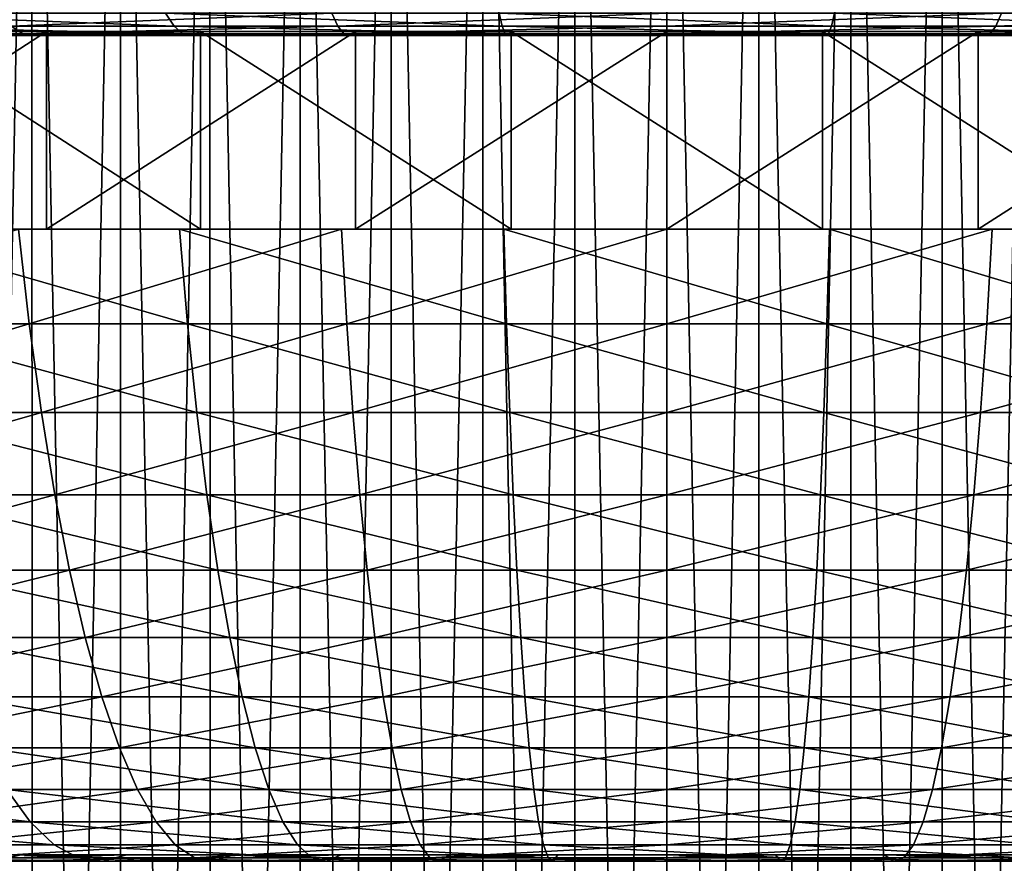
# Model space of a CAD drawing. Extents: x -28.4 to 28.4, y -60 to 0.
# Drawn here: x -3.9 to 2.1, y -10.1 to -4.9 of the extents above; entities that cross this region are included whole.
import ezdxf

# ---------------------------------------------------------------- set-up
doc = ezdxf.new("R2010")
doc.units = 0
doc.layers.add('L1', color=7, linetype='CONTINUOUS')
doc.layers.add('L4', color=7, linetype='CONTINUOUS')

msp = doc.modelspace()

# ---------------------------------------------------------------- linework, layer by layer
at = {"layer": 'L1', "color": 7}
for points in [[(-4.910204, 0, 12.03702), (-4.387798, -28, 12.23713), (-3.857267, 0, 12.41457)], [(-3.319593, 0, -12.56902), (-3.857267, -28, -12.41457), (-4.387798, 0, -12.23713)], [(-3.857267, -28, -12.41457), (-4.383735, -28, -12.22579), (-4.387798, 0, -12.23713)], [(-4.387798, -28, 12.23713), (-3.853695, -28, 12.40307), (-3.857267, 0, 12.41457)], [(-3.319593, 0, -12.56902), (-3.316519, -28, -12.55738), (-3.857267, -28, -12.41457)], [(-3.857267, 0, 12.41457), (-3.853695, -28, 12.40307), (-3.319593, -28, 12.56902)], [(-3.857267, 0, 12.41457), (-3.319593, -28, 12.56902), (-2.775772, 0, 12.7002)], [(-2.226811, 0, -12.80786), (-2.775772, -28, -12.7002), (-3.319593, 0, -12.56902)], [(-2.775772, -28, -12.7002), (-3.316519, -28, -12.55738), (-3.319593, 0, -12.56902)], [(-3.319593, -28, 12.56902), (-2.773202, -28, 12.68844), (-2.775772, 0, 12.7002)], [(-2.226811, 0, -12.80786), (-2.224749, -28, -12.796), (-2.775772, -28, -12.7002)], [(-2.775772, 0, 12.7002), (-2.773202, -28, 12.68844), (-2.226811, -28, 12.80786)], [(-2.775772, 0, 12.7002), (-2.226811, -28, 12.80786), (-1.673726, 0, 12.8918)], [(-1.117542, 0, -12.95188), (-1.673726, -28, -12.8918), (-2.226811, 0, -12.80786)], [(-1.673726, -28, -12.8918), (-2.224749, -28, -12.796), (-2.226811, 0, -12.80786)], [(-2.226811, -28, 12.80786), (-1.672177, -28, 12.87987), (-1.673726, 0, 12.8918)], [(-1.117542, 0, -12.95188), (-1.116508, -28, -12.93988), (-1.673726, -28, -12.8918)], [(-1.673726, 0, 12.8918), (-1.672177, -28, 12.87987), (-1.117542, -28, 12.95188)], [(-1.673726, 0, 12.8918), (-1.117542, -28, 12.95188), (-0.559289, 0, 12.98796)], [(-1.117542, 0, -12.95188), (0, 0, -13), (-0.559289, -28, -12.98796)], [(-0.559289, -28, -12.98796), (-1.116508, -28, -12.93988), (-1.117542, 0, -12.95188)], [(-1.117542, -28, 12.95188), (-0.558771, -28, 12.97594), (-0.559289, 0, 12.98796)], [(-0.559289, 0, 12.98796), (-0.558771, -28, 12.97594), (0, -28, 13)], [(-0.559289, 0, 12.98796), (0, -28, 13), (0.559289, 0, 12.98796)], [(0, 0, -13), (0, -28, -13), (-0.559289, -28, -12.98796)], [(0, -28, 13), (0.558771, -28, 12.97594), (0.559289, 0, 12.98796)], [(1.117542, 0, -12.95188), (0.559289, -28, -12.98796), (0, 0, -13)], [(0, 0, -13), (0.559289, -28, -12.98796), (0, -28, -13)], [(0.559289, 0, 12.98796), (0.558771, -28, 12.97594), (1.117542, -28, 12.95188)], [(0.559289, 0, 12.98796), (1.117542, -28, 12.95188), (1.673726, 0, 12.8918)], [(1.117542, 0, -12.95188), (1.116508, -28, -12.93988), (0.559289, -28, -12.98796)], [(1.673726, -28, -12.8918), (1.116508, -28, -12.93988), (1.117542, 0, -12.95188)], [(1.117542, -28, 12.95188), (1.672177, -28, 12.87987), (1.673726, 0, 12.8918)], [(2.226811, 0, -12.80786), (1.673726, -28, -12.8918), (1.117542, 0, -12.95188)], [(1.673726, 0, 12.8918), (1.672177, -28, 12.87987), (2.226811, -28, 12.80786)], [(1.673726, 0, 12.8918), (2.226811, -28, 12.80786), (2.775772, 0, 12.7002)], [(2.226811, 0, -12.80786), (2.224749, -28, -12.796), (1.673726, -28, -12.8918)]]:
    msp.add_3dface(points, dxfattribs=at)
at = {"layer": 'L4', "color": 7}
for points in [[(-2.993817, -4.96801, 23.05975), (-3.046744, -4.88762, 23.46741), (-5.052837, -4.88762, 23.11863)], [(-2.993817, -4.96801, 23.05975), (-5.052837, -4.88762, 23.11863), (-4.965061, -4.96801, 22.71702)], [(-3.983127, -4.96801, -22.9096), (-4.053543, -4.88762, -23.31461), (-2.034302, -4.88762, -23.57676)], [(-3.983127, -4.96801, -22.9096), (-2.034302, -4.88762, -23.57676), (-1.998963, -4.96801, -23.1672)], [(-1.000408, -4.96801, 23.23175), (-1.018094, -4.88762, 23.64245), (-3.046744, -4.88762, 23.46741)], [(-1.000408, -4.96801, 23.23175), (-3.046744, -4.88762, 23.46741), (-2.993817, -4.96801, 23.05975)], [(-1.998963, -4.96801, -23.1672), (-2.034302, -4.88762, -23.57676), (0, -4.88762, -23.66436)], [(-1.998963, -4.96801, -23.1672), (0, -4.88762, -23.66436), (0, -4.96801, -23.25328)], [(1.000408, -4.96801, 23.23175), (1.018094, -4.88762, 23.64245), (-1.018094, -4.88762, 23.64245)], [(1.000408, -4.96801, 23.23175), (-1.018094, -4.88762, 23.64245), (-1.000408, -4.96801, 23.23175)], [(0, -4.96801, -23.25328), (2.034302, -4.88762, -23.57676), (1.998963, -4.96801, -23.1672)], [(0, -4.96801, -23.25328), (0, -4.88762, -23.66436), (2.034302, -4.88762, -23.57676)], [(2.993817, -4.96801, 23.05975), (1.018094, -4.88762, 23.64245), (1.000408, -4.96801, 23.23175)], [(2.993817, -4.96801, 23.05975), (3.046744, -4.88762, 23.46741), (1.018094, -4.88762, 23.64245)], [(1.998963, -4.96801, -23.1672), (2.034302, -4.88762, -23.57676), (4.053543, -4.88762, -23.31461)], [(1.998963, -4.96801, -23.1672), (4.053543, -4.88762, -23.31461), (3.983127, -4.96801, -22.9096)], [(-5.831478, -5.01371, -22.07981), (-3.983127, -4.96801, -22.9096), (-3.911805, -5.01371, -22.49938)], [(-5.724552, -5.024398, -21.67495), (-5.831478, -5.01371, -22.07981), (-3.911805, -5.01371, -22.49938)], [(-5.617773, -5, -21.27065), (-5.724552, -5.024398, -21.67495), (-3.840078, -5.024398, -22.08683)], [(-5.724552, -5.024398, -21.67495), (-3.911805, -5.01371, -22.49938), (-3.840078, -5.024398, -22.08683)], [(-5.617773, -5, -21.27065), (-3.840078, -5.024398, -22.08683), (-3.768449, -5, -21.67484)], [(-5.617773, -6.2, -21.27065), (-5.617773, -5, -21.27065), (-3.768449, -5, -21.67484)], [(-5.617773, -6.2, -21.27065), (-3.768449, -5, -21.67484), (-3.768449, -6.2, -21.67484)], [(-2.94021, -5.01371, 22.64684), (-2.993817, -4.96801, 23.05975), (-4.965061, -4.96801, 22.71702)], [(-2.94021, -5.01371, 22.64684), (-4.965061, -4.96801, 22.71702), (-4.876156, -5.01371, 22.31025)], [(-2.886298, -5.024398, 22.23158), (-2.94021, -5.01371, 22.64684), (-4.876156, -5.01371, 22.31025)], [(-2.886298, -5.024398, 22.23158), (-4.876156, -5.01371, 22.31025), (-4.786747, -5.024398, 21.90117)], [(-2.83246, -5, 21.8169), (-2.886298, -5.024398, 22.23158), (-4.786747, -5.024398, 21.90117)], [(-2.83246, -5, 21.8169), (-4.786747, -5.024398, 21.90117), (-4.69746, -5, 21.49265)], [(-2.83246, -6.2, 21.8169), (-2.83246, -5, 21.8169), (-4.69746, -5, 21.49265)], [(-2.83246, -6.2, 21.8169), (-4.69746, -5, 21.49265), (-4.69746, -6.2, 21.49265)], [(-3.911805, -5.01371, -22.49938), (-3.983127, -4.96801, -22.9096), (-1.998963, -4.96801, -23.1672)], [(-3.911805, -5.01371, -22.49938), (-1.998963, -4.96801, -23.1672), (-1.96317, -5.01371, -22.75236)], [(-3.840078, -5.024398, -22.08683), (-3.911805, -5.01371, -22.49938), (-1.96317, -5.01371, -22.75236)], [(-3.768449, -5, -21.67484), (-3.840078, -5.024398, -22.08683), (-1.927173, -5.024398, -22.33518)], [(-3.840078, -5.024398, -22.08683), (-1.96317, -5.01371, -22.75236), (-1.927173, -5.024398, -22.33518)], [(-3.768449, -5, -21.67484), (-1.927173, -5.024398, -22.33518), (-1.891226, -5, -21.91856)], [(-3.768449, -6.2, -21.67484), (-3.768449, -5, -21.67484), (-1.891226, -5, -21.91856)], [(-3.768449, -6.2, -21.67484), (-1.891226, -5, -21.91856), (-1.891226, -6.2, -21.91856)], [(-0.982495, -5.01371, 22.81576), (-1.000408, -4.96801, 23.23175), (-2.993817, -4.96801, 23.05975)], [(-0.982495, -5.01371, 22.81576), (-2.993817, -4.96801, 23.05975), (-2.94021, -5.01371, 22.64684)], [(-0.96448, -5.024398, 22.39741), (-0.982495, -5.01371, 22.81576), (-2.94021, -5.01371, 22.64684)], [(-0.96448, -5.024398, 22.39741), (-2.94021, -5.01371, 22.64684), (-2.886298, -5.024398, 22.23158)], [(-0.946489, -5, 21.97963), (-0.96448, -5.024398, 22.39741), (-2.886298, -5.024398, 22.23158)], [(-0.946489, -5, 21.97963), (-2.886298, -5.024398, 22.23158), (-2.83246, -5, 21.8169)], [(-0.946489, -6.2, 21.97963), (-0.946489, -5, 21.97963), (-2.83246, -5, 21.8169)], [(-0.946489, -6.2, 21.97963), (-2.83246, -5, 21.8169), (-2.83246, -6.2, 21.8169)], [(-1.96317, -5.01371, -22.75236), (-1.998963, -4.96801, -23.1672), (0, -4.96801, -23.25328)], [(-1.96317, -5.01371, -22.75236), (0, -4.96801, -23.25328), (0, -5.01371, -22.8369)], [(-1.927173, -5.024398, -22.33518), (-1.96317, -5.01371, -22.75236), (0, -5.01371, -22.8369)], [(-1.891226, -5, -21.91856), (-1.927173, -5.024398, -22.33518), (0, -5.024398, -22.41816)], [(-1.927173, -5.024398, -22.33518), (0, -5.01371, -22.8369), (0, -5.024398, -22.41816)], [(-1.891226, -5, -21.91856), (0, -5.024398, -22.41816), (0, -5, -22)], [(-1.891226, -6.2, -21.91856), (-1.891226, -5, -21.91856), (0, -5, -22)], [(-1.891226, -6.2, -21.91856), (0, -5, -22), (0, -6.2, -22)], [(0.982495, -5.01371, 22.81576), (1.000408, -4.96801, 23.23175), (-1.000408, -4.96801, 23.23175)], [(0.982495, -5.01371, 22.81576), (-1.000408, -4.96801, 23.23175), (-0.982495, -5.01371, 22.81576)], [(0.96448, -5.024398, 22.39741), (0.982495, -5.01371, 22.81576), (-0.982495, -5.01371, 22.81576)], [(0.96448, -5.024398, 22.39741), (-0.982495, -5.01371, 22.81576), (-0.96448, -5.024398, 22.39741)], [(0.946489, -5, 21.97963), (0.96448, -5.024398, 22.39741), (-0.96448, -5.024398, 22.39741)], [(0.946489, -5, 21.97963), (-0.96448, -5.024398, 22.39741), (-0.946489, -5, 21.97963)], [(0.946489, -6.2, 21.97963), (0.946489, -5, 21.97963), (-0.946489, -5, 21.97963)], [(0.946489, -6.2, 21.97963), (-0.946489, -5, 21.97963), (-0.946489, -6.2, 21.97963)], [(0, -5.01371, -22.8369), (1.998963, -4.96801, -23.1672), (1.96317, -5.01371, -22.75236)], [(0, -5.01371, -22.8369), (0, -4.96801, -23.25328), (1.998963, -4.96801, -23.1672)], [(0, -5, -22), (1.927173, -5.024398, -22.33518), (1.891226, -5, -21.91856)], [(0, -5, -22), (0, -5.024398, -22.41816), (1.927173, -5.024398, -22.33518)], [(0, -6.2, -22), (1.891226, -5, -21.91856), (1.891226, -6.2, -21.91856)], [(0, -6.2, -22), (0, -5, -22), (1.891226, -5, -21.91856)], [(0, -5.024398, -22.41816), (1.96317, -5.01371, -22.75236), (1.927173, -5.024398, -22.33518)], [(0, -5.024398, -22.41816), (0, -5.01371, -22.8369), (1.96317, -5.01371, -22.75236)], [(2.83246, -5, 21.8169), (0.96448, -5.024398, 22.39741), (0.946489, -5, 21.97963)], [(2.83246, -6.2, 21.8169), (2.83246, -5, 21.8169), (0.946489, -5, 21.97963)], [(2.83246, -6.2, 21.8169), (0.946489, -5, 21.97963), (0.946489, -6.2, 21.97963)], [(2.83246, -5, 21.8169), (2.886298, -5.024398, 22.23158), (0.96448, -5.024398, 22.39741)], [(2.886298, -5.024398, 22.23158), (0.982495, -5.01371, 22.81576), (0.96448, -5.024398, 22.39741)], [(2.94021, -5.01371, 22.64684), (1.000408, -4.96801, 23.23175), (0.982495, -5.01371, 22.81576)], [(2.886298, -5.024398, 22.23158), (2.94021, -5.01371, 22.64684), (0.982495, -5.01371, 22.81576)], [(2.94021, -5.01371, 22.64684), (2.993817, -4.96801, 23.05975), (1.000408, -4.96801, 23.23175)], [(1.891226, -5, -21.91856), (1.927173, -5.024398, -22.33518), (3.840078, -5.024398, -22.08683)], [(1.891226, -5, -21.91856), (3.840078, -5.024398, -22.08683), (3.768449, -5, -21.67484)], [(1.891226, -6.2, -21.91856), (1.891226, -5, -21.91856), (3.768449, -5, -21.67484)], [(1.891226, -6.2, -21.91856), (3.768449, -5, -21.67484), (3.768449, -6.2, -21.67484)], [(1.927173, -5.024398, -22.33518), (1.96317, -5.01371, -22.75236), (3.911805, -5.01371, -22.49938)], [(1.927173, -5.024398, -22.33518), (3.911805, -5.01371, -22.49938), (3.840078, -5.024398, -22.08683)], [(1.96317, -5.01371, -22.75236), (1.998963, -4.96801, -23.1672), (3.983127, -4.96801, -22.9096)], [(1.96317, -5.01371, -22.75236), (3.983127, -4.96801, -22.9096), (3.911805, -5.01371, -22.49938)], [(-5.774853, -6.774709, -21.86541), (-3.939742, -6.2, -22.66006), (-3.87382, -6.774709, -22.2809)], [(-3.768449, -6.2, -21.67484), (-3.939742, -6.2, -22.66006), (-5.617773, -6.2, -21.27065)], [(-4.69746, -6.2, 21.49265), (-4.910981, -6.2, 22.46959), (-2.83246, -6.2, 21.8169)], [(-2.83246, -6.2, 21.8169), (-4.910981, -6.2, 22.46959), (-2.961208, -6.2, 22.80858)], [(-2.911659, -6.774709, 22.42693), (-2.961208, -6.2, 22.80858), (-4.910981, -6.2, 22.46959)], [(-2.911659, -6.774709, 22.42693), (-4.910981, -6.2, 22.46959), (-4.828807, -6.774709, 22.09361)], [(-3.768449, -6.2, -21.67484), (-1.97719, -6.2, -22.91486), (-3.939742, -6.2, -22.66006)], [(-3.87382, -6.774709, -22.2809), (-3.939742, -6.2, -22.66006), (-1.97719, -6.2, -22.91486)], [(-3.87382, -6.774709, -22.2809), (-1.97719, -6.2, -22.91486), (-1.944107, -6.774709, -22.53143)], [(-1.891226, -6.2, -21.91856), (-1.97719, -6.2, -22.91486), (-3.768449, -6.2, -21.67484)], [(-2.83246, -6.2, 21.8169), (-2.961208, -6.2, 22.80858), (-0.946489, -6.2, 21.97963)], [(-0.946489, -6.2, 21.97963), (-2.961208, -6.2, 22.80858), (-0.989511, -6.2, 22.9787)], [(-0.972954, -6.774709, 22.59421), (-0.989511, -6.2, 22.9787), (-2.961208, -6.2, 22.80858)], [(-0.972954, -6.774709, 22.59421), (-2.961208, -6.2, 22.80858), (-2.911659, -6.774709, 22.42693)], [(-1.891226, -6.2, -21.91856), (0, -6.2, -23), (-1.97719, -6.2, -22.91486)], [(-1.944107, -6.774709, -22.53143), (-1.97719, -6.2, -22.91486), (0, -6.2, -23)], [(-1.944107, -6.774709, -22.53143), (0, -6.2, -23), (0, -6.774709, -22.61515)], [(0, -6.2, -22), (0, -6.2, -23), (-1.891226, -6.2, -21.91856)], [(-0.946489, -6.2, 21.97963), (-0.989511, -6.2, 22.9787), (0.946489, -6.2, 21.97963)], [(0.946489, -6.2, 21.97963), (-0.989511, -6.2, 22.9787), (0.989511, -6.2, 22.9787)], [(0.972954, -6.774709, 22.59421), (0.989511, -6.2, 22.9787), (-0.989511, -6.2, 22.9787)], [(0.972954, -6.774709, 22.59421), (-0.989511, -6.2, 22.9787), (-0.972954, -6.774709, 22.59421)], [(1.891226, -6.2, -21.91856), (1.97719, -6.2, -22.91486), (0, -6.2, -22)], [(0, -6.2, -22), (1.97719, -6.2, -22.91486), (0, -6.2, -23)], [(0, -6.774709, -22.61515), (1.97719, -6.2, -22.91486), (1.944107, -6.774709, -22.53143)], [(0, -6.774709, -22.61515), (0, -6.2, -23), (1.97719, -6.2, -22.91486)], [(0.946489, -6.2, 21.97963), (0.989511, -6.2, 22.9787), (2.83246, -6.2, 21.8169)], [(2.911659, -6.774709, 22.42693), (0.989511, -6.2, 22.9787), (0.972954, -6.774709, 22.59421)], [(2.83246, -6.2, 21.8169), (0.989511, -6.2, 22.9787), (2.961208, -6.2, 22.80858)], [(2.911659, -6.774709, 22.42693), (2.961208, -6.2, 22.80858), (0.989511, -6.2, 22.9787)], [(3.768449, -6.2, -21.67484), (3.939742, -6.2, -22.66006), (1.891226, -6.2, -21.91856)], [(1.891226, -6.2, -21.91856), (3.939742, -6.2, -22.66006), (1.97719, -6.2, -22.91486)], [(1.944107, -6.774709, -22.53143), (1.97719, -6.2, -22.91486), (3.939742, -6.2, -22.66006)], [(1.944107, -6.774709, -22.53143), (3.939742, -6.2, -22.66006), (3.87382, -6.774709, -22.2809)], [(-5.664271, -7.314028, -21.44671), (-5.774853, -6.774709, -21.86541), (-3.87382, -6.774709, -22.2809)], [(-5.664271, -7.314028, -21.44671), (-3.87382, -6.774709, -22.2809), (-3.799641, -7.314028, -21.85425)], [(-2.855905, -7.314028, 21.99748), (-2.911659, -6.774709, 22.42693), (-4.828807, -6.774709, 22.09361)], [(-2.855905, -7.314028, 21.99748), (-4.828807, -6.774709, 22.09361), (-4.736342, -7.314028, 21.67054)], [(-3.799641, -7.314028, -21.85425), (-3.87382, -6.774709, -22.2809), (-1.944107, -6.774709, -22.53143)], [(-3.799641, -7.314028, -21.85425), (-1.944107, -6.774709, -22.53143), (-1.906879, -7.314028, -22.09998)], [(-0.954323, -7.314028, 22.16156), (-0.972954, -6.774709, 22.59421), (-2.911659, -6.774709, 22.42693)], [(-0.954323, -7.314028, 22.16156), (-2.911659, -6.774709, 22.42693), (-2.855905, -7.314028, 21.99748)], [(-1.906879, -7.314028, -22.09998), (-1.944107, -6.774709, -22.53143), (0, -6.774709, -22.61515)], [(-1.906879, -7.314028, -22.09998), (0, -6.774709, -22.61515), (0, -7.314028, -22.1821)], [(0.954323, -7.314028, 22.16156), (0.972954, -6.774709, 22.59421), (-0.972954, -6.774709, 22.59421)], [(0.954323, -7.314028, 22.16156), (-0.972954, -6.774709, 22.59421), (-0.954323, -7.314028, 22.16156)], [(0, -7.314028, -22.1821), (1.944107, -6.774709, -22.53143), (1.906879, -7.314028, -22.09998)], [(0, -7.314028, -22.1821), (0, -6.774709, -22.61515), (1.944107, -6.774709, -22.53143)], [(2.855905, -7.314028, 21.99748), (0.972954, -6.774709, 22.59421), (0.954323, -7.314028, 22.16156)], [(2.855905, -7.314028, 21.99748), (2.911659, -6.774709, 22.42693), (0.972954, -6.774709, 22.59421)], [(1.906879, -7.314028, -22.09998), (1.944107, -6.774709, -22.53143), (3.87382, -6.774709, -22.2809)], [(1.906879, -7.314028, -22.09998), (3.87382, -6.774709, -22.2809), (3.799641, -7.314028, -21.85425)], [(-5.542208, -7.813926, -20.98454), (-5.664271, -7.314028, -21.44671), (-3.799641, -7.314028, -21.85425)], [(-5.542208, -7.813926, -20.98454), (-3.799641, -7.314028, -21.85425), (-3.71776, -7.813926, -21.38329)], [(-2.79436, -7.813926, 21.52344), (-2.855905, -7.314028, 21.99748), (-4.736342, -7.314028, 21.67054)], [(-2.79436, -7.813926, 21.52344), (-4.736342, -7.314028, 21.67054), (-4.634275, -7.813926, 21.20355)], [(-3.71776, -7.813926, -21.38329), (-3.799641, -7.314028, -21.85425), (-1.906879, -7.314028, -22.09998)], [(-3.71776, -7.813926, -21.38329), (-1.906879, -7.314028, -22.09998), (-1.865787, -7.813926, -21.62373)], [(-0.933758, -7.813926, 21.68398), (-0.954323, -7.314028, 22.16156), (-2.855905, -7.314028, 21.99748)], [(-0.933758, -7.813926, 21.68398), (-2.855905, -7.314028, 21.99748), (-2.79436, -7.813926, 21.52344)], [(-1.865787, -7.813926, -21.62373), (-1.906879, -7.314028, -22.09998), (0, -7.314028, -22.1821)], [(-1.865787, -7.813926, -21.62373), (0, -7.314028, -22.1821), (0, -7.813926, -21.70408)], [(0.933758, -7.813926, 21.68398), (0.954323, -7.314028, 22.16156), (-0.954323, -7.314028, 22.16156)], [(0.933758, -7.813926, 21.68398), (-0.954323, -7.314028, 22.16156), (-0.933758, -7.813926, 21.68398)], [(0, -7.813926, -21.70408), (1.906879, -7.314028, -22.09998), (1.865787, -7.813926, -21.62373)], [(0, -7.813926, -21.70408), (0, -7.314028, -22.1821), (1.906879, -7.314028, -22.09998)], [(2.79436, -7.813926, 21.52344), (0.954323, -7.314028, 22.16156), (0.933758, -7.813926, 21.68398)], [(2.79436, -7.813926, 21.52344), (2.855905, -7.314028, 21.99748), (0.954323, -7.314028, 22.16156)], [(1.865787, -7.813926, -21.62373), (1.906879, -7.314028, -22.09998), (3.799641, -7.314028, -21.85425)], [(1.865787, -7.813926, -21.62373), (3.799641, -7.314028, -21.85425), (3.71776, -7.813926, -21.38329)], [(-5.409574, -8.270664, -20.48235), (-5.542208, -7.813926, -20.98454), (-3.71776, -7.813926, -21.38329)], [(-5.409574, -8.270664, -20.48235), (-3.71776, -7.813926, -21.38329), (-3.628788, -8.270664, -20.87156)], [(-2.727487, -8.270664, 21.00835), (-2.79436, -7.813926, 21.52344), (-4.634275, -7.813926, 21.20355)], [(-2.727487, -8.270664, 21.00835), (-4.634275, -7.813926, 21.20355), (-4.523369, -8.270664, 20.69611)], [(-3.628788, -8.270664, -20.87156), (-3.71776, -7.813926, -21.38329), (-1.865787, -7.813926, -21.62373)], [(-3.628788, -8.270664, -20.87156), (-1.865787, -7.813926, -21.62373), (-1.821135, -8.270664, -21.10624)], [(-0.911412, -8.270664, 21.16505), (-0.933758, -7.813926, 21.68398), (-2.79436, -7.813926, 21.52344)], [(-0.911412, -8.270664, 21.16505), (-2.79436, -7.813926, 21.52344), (-2.727487, -8.270664, 21.00835)], [(-1.821135, -8.270664, -21.10624), (-1.865787, -7.813926, -21.62373), (0, -7.813926, -21.70408)], [(-1.821135, -8.270664, -21.10624), (0, -7.813926, -21.70408), (0, -8.270664, -21.18466)], [(0.911412, -8.270664, 21.16505), (0.933758, -7.813926, 21.68398), (-0.933758, -7.813926, 21.68398)], [(0.911412, -8.270664, 21.16505), (-0.933758, -7.813926, 21.68398), (-0.911412, -8.270664, 21.16505)], [(0, -8.270664, -21.18466), (1.865787, -7.813926, -21.62373), (1.821135, -8.270664, -21.10624)], [(0, -8.270664, -21.18466), (0, -7.813926, -21.70408), (1.865787, -7.813926, -21.62373)], [(2.727487, -8.270664, 21.00835), (0.933758, -7.813926, 21.68398), (0.911412, -8.270664, 21.16505)], [(2.727487, -8.270664, 21.00835), (2.79436, -7.813926, 21.52344), (0.933758, -7.813926, 21.68398)], [(1.821135, -8.270664, -21.10624), (1.865787, -7.813926, -21.62373), (3.71776, -7.813926, -21.38329)], [(1.821135, -8.270664, -21.10624), (3.71776, -7.813926, -21.38329), (3.628788, -8.270664, -20.87156)], [(-5.267362, -8.680831, -19.94389), (-5.409574, -8.270664, -20.48235), (-3.628788, -8.270664, -20.87156)], [(-5.267362, -8.680831, -19.94389), (-3.628788, -8.270664, -20.87156), (-3.533391, -8.680831, -20.32286)], [(-2.655784, -8.680831, 20.45606), (-2.727487, -8.270664, 21.00835), (-4.523369, -8.270664, 20.69611)], [(-2.655784, -8.680831, 20.45606), (-4.523369, -8.270664, 20.69611), (-4.404454, -8.680831, 20.15203)], [(-3.533391, -8.680831, -20.32286), (-3.628788, -8.270664, -20.87156), (-1.821135, -8.270664, -21.10624)], [(-3.533391, -8.680831, -20.32286), (-1.821135, -8.270664, -21.10624), (-1.77326, -8.680831, -20.55138)], [(-0.887452, -8.680831, 20.60864), (-0.911412, -8.270664, 21.16505), (-2.727487, -8.270664, 21.00835)], [(-0.887452, -8.680831, 20.60864), (-2.727487, -8.270664, 21.00835), (-2.655784, -8.680831, 20.45606)], [(-1.77326, -8.680831, -20.55138), (-1.821135, -8.270664, -21.10624), (0, -8.270664, -21.18466)], [(-1.77326, -8.680831, -20.55138), (0, -8.270664, -21.18466), (0, -8.680831, -20.62774)], [(0.887452, -8.680831, 20.60864), (0.911412, -8.270664, 21.16505), (-0.911412, -8.270664, 21.16505)], [(0.887452, -8.680831, 20.60864), (-0.911412, -8.270664, 21.16505), (-0.887452, -8.680831, 20.60864)], [(0, -8.680831, -20.62774), (1.821135, -8.270664, -21.10624), (1.77326, -8.680831, -20.55138)], [(0, -8.680831, -20.62774), (0, -8.270664, -21.18466), (1.821135, -8.270664, -21.10624)], [(2.655784, -8.680831, 20.45606), (0.911412, -8.270664, 21.16505), (0.887452, -8.680831, 20.60864)], [(2.655784, -8.680831, 20.45606), (2.727487, -8.270664, 21.00835), (0.911412, -8.270664, 21.16505)], [(1.77326, -8.680831, -20.55138), (1.821135, -8.270664, -21.10624), (3.628788, -8.270664, -20.87156)], [(1.77326, -8.680831, -20.55138), (3.628788, -8.270664, -20.87156), (3.533391, -8.680831, -20.32286)], [(-5.116634, -9.041359, -19.37318), (-5.267362, -8.680831, -19.94389), (-3.533391, -8.680831, -20.32286)], [(-5.116634, -9.041359, -19.37318), (-3.533391, -8.680831, -20.32286), (-3.432281, -9.041359, -19.74132)], [(-2.579788, -9.041359, 19.8707), (-2.655784, -8.680831, 20.45606), (-4.404454, -8.680831, 20.15203)], [(-2.579788, -9.041359, 19.8707), (-4.404454, -8.680831, 20.15203), (-4.278419, -9.041359, 19.57538)], [(-3.432281, -9.041359, -19.74132), (-3.533391, -8.680831, -20.32286), (-1.77326, -8.680831, -20.55138)], [(-3.432281, -9.041359, -19.74132), (-1.77326, -8.680831, -20.55138), (-1.722517, -9.041359, -19.96329)], [(-0.862057, -9.041359, 20.01892), (-0.887452, -8.680831, 20.60864), (-2.655784, -8.680831, 20.45606)], [(-0.862057, -9.041359, 20.01892), (-2.655784, -8.680831, 20.45606), (-2.579788, -9.041359, 19.8707)], [(-1.722517, -9.041359, -19.96329), (-1.77326, -8.680831, -20.55138), (0, -8.680831, -20.62774)], [(-1.722517, -9.041359, -19.96329), (0, -8.680831, -20.62774), (0, -9.041359, -20.03747)], [(0.862057, -9.041359, 20.01892), (0.887452, -8.680831, 20.60864), (-0.887452, -8.680831, 20.60864)], [(0.862057, -9.041359, 20.01892), (-0.887452, -8.680831, 20.60864), (-0.862057, -9.041359, 20.01892)], [(0, -9.041359, -20.03747), (1.77326, -8.680831, -20.55138), (1.722517, -9.041359, -19.96329)], [(0, -9.041359, -20.03747), (0, -8.680831, -20.62774), (1.77326, -8.680831, -20.55138)], [(2.579788, -9.041359, 19.8707), (0.887452, -8.680831, 20.60864), (0.862057, -9.041359, 20.01892)], [(2.579788, -9.041359, 19.8707), (2.655784, -8.680831, 20.45606), (0.887452, -8.680831, 20.60864)], [(1.722517, -9.041359, -19.96329), (1.77326, -8.680831, -20.55138), (3.533391, -8.680831, -20.32286)], [(1.722517, -9.041359, -19.96329), (3.533391, -8.680831, -20.32286), (3.432281, -9.041359, -19.74132)], [(-4.958518, -9.349553, -18.77451), (-5.116634, -9.041359, -19.37318), (-3.432281, -9.041359, -19.74132)], [(-4.958518, -9.349553, -18.77451), (-3.432281, -9.041359, -19.74132), (-3.326216, -9.349553, -19.13126)], [(-2.500066, -9.349553, 19.25665), (-2.579788, -9.041359, 19.8707), (-4.278419, -9.041359, 19.57538)], [(-2.500066, -9.349553, 19.25665), (-4.278419, -9.041359, 19.57538), (-4.146206, -9.349553, 18.97045)], [(-3.326216, -9.349553, -19.13126), (-3.432281, -9.041359, -19.74132), (-1.722517, -9.041359, -19.96329)], [(-3.326216, -9.349553, -19.13126), (-1.722517, -9.041359, -19.96329), (-1.669287, -9.349553, -19.34638)], [(-0.835417, -9.349553, 19.40029), (-0.862057, -9.041359, 20.01892), (-2.579788, -9.041359, 19.8707)], [(-0.835417, -9.349553, 19.40029), (-2.579788, -9.041359, 19.8707), (-2.500066, -9.349553, 19.25665)], [(-1.669287, -9.349553, -19.34638), (-1.722517, -9.041359, -19.96329), (0, -9.041359, -20.03747)], [(-1.669287, -9.349553, -19.34638), (0, -9.041359, -20.03747), (0, -9.349553, -19.41826)], [(0.835417, -9.349553, 19.40029), (0.862057, -9.041359, 20.01892), (-0.862057, -9.041359, 20.01892)], [(0.835417, -9.349553, 19.40029), (-0.862057, -9.041359, 20.01892), (-0.835417, -9.349553, 19.40029)], [(0, -9.349553, -19.41826), (1.722517, -9.041359, -19.96329), (1.669287, -9.349553, -19.34638)], [(0, -9.349553, -19.41826), (0, -9.041359, -20.03747), (1.722517, -9.041359, -19.96329)], [(2.500066, -9.349553, 19.25665), (0.862057, -9.041359, 20.01892), (0.835417, -9.349553, 19.40029)], [(2.500066, -9.349553, 19.25665), (2.579788, -9.041359, 19.8707), (0.862057, -9.041359, 20.01892)], [(1.669287, -9.349553, -19.34638), (1.722517, -9.041359, -19.96329), (3.432281, -9.041359, -19.74132)], [(1.669287, -9.349553, -19.34638), (3.432281, -9.041359, -19.74132), (3.326216, -9.349553, -19.13126)], [(-4.794194, -9.60311, -18.15233), (-4.958518, -9.349553, -18.77451), (-3.326216, -9.349553, -19.13126)], [(-4.794194, -9.60311, -18.15233), (-3.326216, -9.349553, -19.13126), (-3.215986, -9.60311, -18.49726)], [(-2.417215, -9.60311, 18.61849), (-2.500066, -9.349553, 19.25665), (-4.146206, -9.349553, 18.97045)], [(-2.417215, -9.60311, 18.61849), (-4.146206, -9.349553, 18.97045), (-4.008802, -9.60311, 18.34178)], [(-3.215986, -9.60311, -18.49726), (-3.326216, -9.349553, -19.13126), (-1.669287, -9.349553, -19.34638)], [(-3.215986, -9.60311, -18.49726), (-1.669287, -9.349553, -19.34638), (-1.613968, -9.60311, -18.70525)], [(-0.807732, -9.60311, 18.75737), (-0.835417, -9.349553, 19.40029), (-2.500066, -9.349553, 19.25665)], [(-0.807732, -9.60311, 18.75737), (-2.500066, -9.349553, 19.25665), (-2.417215, -9.60311, 18.61849)], [(-1.613968, -9.60311, -18.70525), (-1.669287, -9.349553, -19.34638), (0, -9.349553, -19.41826)], [(-1.613968, -9.60311, -18.70525), (0, -9.349553, -19.41826), (0, -9.60311, -18.77475)], [(0.807732, -9.60311, 18.75737), (0.835417, -9.349553, 19.40029), (-0.835417, -9.349553, 19.40029)], [(0.807732, -9.60311, 18.75737), (-0.835417, -9.349553, 19.40029), (-0.807732, -9.60311, 18.75737)], [(0, -9.60311, -18.77475), (1.669287, -9.349553, -19.34638), (1.613968, -9.60311, -18.70525)], [(0, -9.60311, -18.77475), (0, -9.349553, -19.41826), (1.669287, -9.349553, -19.34638)], [(2.417215, -9.60311, 18.61849), (0.835417, -9.349553, 19.40029), (0.807732, -9.60311, 18.75737)], [(2.417215, -9.60311, 18.61849), (2.500066, -9.349553, 19.25665), (0.835417, -9.349553, 19.40029)], [(1.613968, -9.60311, -18.70525), (1.669287, -9.349553, -19.34638), (3.326216, -9.349553, -19.13126)], [(1.613968, -9.60311, -18.70525), (3.326216, -9.349553, -19.13126), (3.215986, -9.60311, -18.49726)], [(-3.867236, -9.800135, 17.69406), (-4.008802, -9.60311, 18.34178), (-5.570709, -9.60311, 17.92926)], [(-3.867236, -9.800135, 17.69406), (-5.570709, -9.60311, 17.92926), (-5.373986, -9.800135, 17.29611)], [(-4.624893, -9.800135, -17.5113), (-4.794194, -9.60311, -18.15233), (-3.215986, -9.60311, -18.49726)], [(-4.624893, -9.800135, -17.5113), (-3.215986, -9.60311, -18.49726), (-3.102417, -9.800135, -17.84405)], [(-2.331854, -9.800135, 17.961), (-2.417215, -9.60311, 18.61849), (-4.008802, -9.60311, 18.34178)], [(-2.331854, -9.800135, 17.961), (-4.008802, -9.60311, 18.34178), (-3.867236, -9.800135, 17.69406)], [(-3.102417, -9.800135, -17.84405), (-3.215986, -9.60311, -18.49726), (-1.613968, -9.60311, -18.70525)], [(-3.102417, -9.800135, -17.84405), (-1.613968, -9.60311, -18.70525), (-1.556972, -9.800135, -18.0447)], [(-0.779208, -9.800135, 18.09497), (-0.807732, -9.60311, 18.75737), (-2.417215, -9.60311, 18.61849)], [(-0.779208, -9.800135, 18.09497), (-2.417215, -9.60311, 18.61849), (-2.331854, -9.800135, 17.961)], [(-1.556972, -9.800135, -18.0447), (-1.613968, -9.60311, -18.70525), (0, -9.60311, -18.77475)], [(-1.556972, -9.800135, -18.0447), (0, -9.60311, -18.77475), (0, -9.800135, -18.11174)], [(0.779208, -9.800135, 18.09497), (0.807732, -9.60311, 18.75737), (-0.807732, -9.60311, 18.75737)], [(0.779208, -9.800135, 18.09497), (-0.807732, -9.60311, 18.75737), (-0.779208, -9.800135, 18.09497)], [(0, -9.800135, -18.11174), (1.613968, -9.60311, -18.70525), (1.556972, -9.800135, -18.0447)], [(0, -9.800135, -18.11174), (0, -9.60311, -18.77475), (1.613968, -9.60311, -18.70525)], [(2.331854, -9.800135, 17.961), (0.807732, -9.60311, 18.75737), (0.779208, -9.800135, 18.09497)], [(2.331854, -9.800135, 17.961), (2.417215, -9.60311, 18.61849), (0.807732, -9.60311, 18.75737)], [(1.556972, -9.800135, -18.0447), (1.613968, -9.60311, -18.70525), (3.215986, -9.60311, -18.49726)], [(1.556972, -9.800135, -18.0447), (3.215986, -9.60311, -18.49726), (3.102417, -9.800135, -17.84405)], [(-3.722565, -9.939155, 17.03213), (-3.867236, -9.800135, 17.69406), (-5.373986, -9.800135, 17.29611)], [(-3.722565, -9.939155, 17.03213), (-5.373986, -9.800135, 17.29611), (-5.172948, -9.939155, 16.64907)], [(-4.451878, -9.939155, -16.85621), (-4.624893, -9.800135, -17.5113), (-3.102417, -9.800135, -17.84405)], [(-4.451878, -9.939155, -16.85621), (-3.102417, -9.800135, -17.84405), (-2.986358, -9.939155, -17.17652)], [(-2.24462, -9.939155, 17.28909), (-2.331854, -9.800135, 17.961), (-3.867236, -9.800135, 17.69406)], [(-2.24462, -9.939155, 17.28909), (-3.867236, -9.800135, 17.69406), (-3.722565, -9.939155, 17.03213)], [(-2.986358, -9.939155, -17.17652), (-3.102417, -9.800135, -17.84405), (-1.556972, -9.800135, -18.0447)], [(-2.986358, -9.939155, -17.17652), (-1.556972, -9.800135, -18.0447), (-1.498727, -9.939155, -17.36965)], [(-0.750058, -9.939155, 17.41805), (-0.779208, -9.800135, 18.09497), (-2.331854, -9.800135, 17.961)], [(-0.750058, -9.939155, 17.41805), (-2.331854, -9.800135, 17.961), (-2.24462, -9.939155, 17.28909)], [(-1.498727, -9.939155, -17.36965), (-1.556972, -9.800135, -18.0447), (0, -9.800135, -18.11174)], [(-1.498727, -9.939155, -17.36965), (0, -9.800135, -18.11174), (0, -9.939155, -17.43419)], [(0.750058, -9.939155, 17.41805), (0.779208, -9.800135, 18.09497), (-0.779208, -9.800135, 18.09497)], [(0.750058, -9.939155, 17.41805), (-0.779208, -9.800135, 18.09497), (-0.750058, -9.939155, 17.41805)], [(0, -9.939155, -17.43419), (1.556972, -9.800135, -18.0447), (1.498727, -9.939155, -17.36965)], [(0, -9.939155, -17.43419), (0, -9.800135, -18.11174), (1.556972, -9.800135, -18.0447)], [(2.24462, -9.939155, 17.28909), (0.779208, -9.800135, 18.09497), (0.750058, -9.939155, 17.41805)], [(2.24462, -9.939155, 17.28909), (2.331854, -9.800135, 17.961), (0.779208, -9.800135, 18.09497)], [(1.498727, -9.939155, -17.36965), (1.556972, -9.800135, -18.0447), (3.102417, -9.800135, -17.84405)], [(1.498727, -9.939155, -17.36965), (3.102417, -9.800135, -17.84405), (2.986358, -9.939155, -17.17652)], [(-3.57587, -10.01913, 16.36095), (-3.722565, -9.939155, 17.03213), (-5.172948, -9.939155, 16.64907)], [(-3.57587, -10.01913, 16.36095), (-5.172948, -9.939155, 16.64907), (-4.969099, -10.01913, 15.99299)], [(-4.276444, -10.01913, -16.19196), (-4.451878, -9.939155, -16.85621), (-2.986358, -9.939155, -17.17652)], [(-4.276444, -10.01913, -16.19196), (-2.986358, -9.939155, -17.17652), (-2.868675, -10.01913, -16.49964)], [(-2.156167, -10.01913, 16.60779), (-2.24462, -9.939155, 17.28909), (-3.722565, -9.939155, 17.03213)], [(-2.156167, -10.01913, 16.60779), (-3.722565, -9.939155, 17.03213), (-3.57587, -10.01913, 16.36095)], [(-2.868675, -10.01913, -16.49964), (-2.986358, -9.939155, -17.17652), (-1.498727, -9.939155, -17.36965)], [(-2.868675, -10.01913, -16.49964), (-1.498727, -9.939155, -17.36965), (-1.439667, -10.01913, -16.68517)], [(-0.720501, -10.01913, 16.73166), (-0.750058, -9.939155, 17.41805), (-2.24462, -9.939155, 17.28909)], [(-0.720501, -10.01913, 16.73166), (-2.24462, -9.939155, 17.28909), (-2.156167, -10.01913, 16.60779)], [(-1.439667, -10.01913, -16.68517), (-1.498727, -9.939155, -17.36965), (0, -9.939155, -17.43419)], [(-1.439667, -10.01913, -16.68517), (0, -9.939155, -17.43419), (0, -10.01913, -16.74717)], [(0.720501, -10.01913, 16.73166), (0.750058, -9.939155, 17.41805), (-0.750058, -9.939155, 17.41805)], [(0.720501, -10.01913, 16.73166), (-0.750058, -9.939155, 17.41805), (-0.720501, -10.01913, 16.73166)], [(0, -10.01913, -16.74717), (1.498727, -9.939155, -17.36965), (1.439667, -10.01913, -16.68517)], [(0, -10.01913, -16.74717), (0, -9.939155, -17.43419), (1.498727, -9.939155, -17.36965)], [(2.156167, -10.01913, 16.60779), (0.750058, -9.939155, 17.41805), (0.720501, -10.01913, 16.73166)], [(2.156167, -10.01913, 16.60779), (2.24462, -9.939155, 17.28909), (0.750058, -9.939155, 17.41805)], [(1.439667, -10.01913, -16.68517), (1.498727, -9.939155, -17.36965), (2.986358, -9.939155, -17.17652)], [(1.439667, -10.01913, -16.68517), (2.986358, -9.939155, -17.17652), (2.868675, -10.01913, -16.49964)], [(-15.36171, -10, -0.330601), (-15.27642, -10, -1.649943), (0, -10)], [(0, -10), (-15.33326, -10, 0.991189), (-15.36171, -10, -0.330601)], [(0, -10), (-15.19129, -10, 2.305641), (-15.33326, -10, 0.991189)], [(0, -10), (-15.27642, -10, -1.649943), (-15.07803, -10, -2.957069)], [(-14.93685, -10, 3.603022), (-15.19129, -10, 2.305641), (0, -10)], [(0, -10), (-15.07803, -10, -2.957069), (-14.76801, -10, -4.242302)], [(0, -10), (-14.57182, -10, 4.873727), (-14.93685, -10, 3.603022)], [(-14.76801, -10, -4.242302), (-14.34865, -10, -5.496127), (0, -10)], [(0, -10), (-14.09891, -10, 6.10835), (-14.57182, -10, 4.873727)], [(0, -10), (-14.34865, -10, -5.496127), (-13.82306, -10, -6.709261)], [(-13.52162, -10, 7.297748), (-14.09891, -10, 6.10835), (0, -10)], [(0, -10), (-13.82306, -10, -6.709261), (-13.19513, -10, -7.872721)], [(0, -10), (-12.84421, -10, 8.433116), (-13.52162, -10, 7.297748)], [(-13.19513, -10, -7.872721), (-12.46951, -10, -8.977895), (0, -10)], [(0, -10), (-12.07172, -10, 9.506049), (-12.84421, -10, 8.433116)], [(0, -10), (-12.46951, -10, -8.977895), (-11.65157, -10, -10.0166)], [(-11.20984, -10, 10.5086), (-12.07172, -10, 9.506049), (0, -10)], [(0, -10), (-11.65157, -10, -10.0166), (-10.74736, -10, -10.98114)], [(0, -10), (-10.26498, -10, 11.43335), (-11.20984, -10, 10.5086)], [(-10.74736, -10, -10.98114), (-9.763584, -10, -11.86439), (0, -10)], [(0, -10), (-9.244111, -10, 12.27346), (-10.26498, -10, 11.43335)], [(0, -10), (-9.763584, -10, -11.86439), (-8.707521, -10, -12.65979)], [(-8.154807, -10, 13.02269), (-9.244111, -10, 12.27346), (0, -10)], [(0, -10), (-8.707521, -10, -12.65979), (-7.586991, -10, -13.36147)], [(0, -10), (-7.005126, -10, 13.67551), (-8.154807, -10, 13.02269)], [(-7.586991, -10, -13.36147), (-6.410289, -10, -13.96422), (0, -10)], [(0, -10), (-5.803582, -10, 14.22708), (-7.005126, -10, 13.67551)], [(0, -10), (-6.410289, -10, -13.96422), (-5.186128, -10, -14.46359)], [(-4.55907, -10, 14.67331), (-5.803582, -10, 14.22708), (0, -10)], [(-5.186128, -10, -14.46359), (-4.099902, -10.03946, -15.52352), (-3.92357, -10, -14.85587)], [(0, -10), (-5.186128, -10, -14.46359), (-3.92357, -10, -14.85587)], [(-3.428249, -10.03946, 15.68553), (-3.57587, -10.01913, 16.36095), (-4.969099, -10.01913, 15.99299)], [(-3.428249, -10.03946, 15.68553), (-4.969099, -10.01913, 15.99299), (-4.763962, -10.03946, 15.33276)], [(-3.280805, -10, 15.01092), (-3.428249, -10.03946, 15.68553), (-4.763962, -10.03946, 15.33276)], [(-3.280805, -10, 15.01092), (-4.763962, -10.03946, 15.33276), (-4.55907, -10, 14.67331)], [(0, -10), (-3.280805, -10, 15.01092), (-4.55907, -10, 14.67331)], [(-4.099902, -10.03946, -15.52352), (-4.276444, -10.01913, -16.19196), (-2.868675, -10.01913, -16.49964)], [(-3.92357, -10, -14.85587), (-4.099902, -10.03946, -15.52352), (-2.750249, -10.03946, -15.8185)], [(-4.099902, -10.03946, -15.52352), (-2.868675, -10.01913, -16.49964), (-2.750249, -10.03946, -15.8185)], [(-3.92357, -10, -14.85587), (-2.750249, -10.03946, -15.8185), (-2.631964, -10, -15.13817)], [(-3.92357, -10, -14.85587), (-2.631964, -10, -15.13817), (0, -10)], [(-2.067155, -10.03946, 15.92217), (-2.156167, -10.01913, 16.60779), (-3.57587, -10.01913, 16.36095)], [(-2.067155, -10.03946, 15.92217), (-3.57587, -10.01913, 16.36095), (-3.428249, -10.03946, 15.68553)], [(-1.97825, -10, 15.23738), (-2.067155, -10.03946, 15.92217), (-3.428249, -10.03946, 15.68553)], [(-1.97825, -10, 15.23738), (-3.428249, -10.03946, 15.68553), (-3.280805, -10, 15.01092)], [(0, -10), (-1.97825, -10, 15.23738), (-3.280805, -10, 15.01092)], [(-2.750249, -10.03946, -15.8185), (-2.868675, -10.01913, -16.49964), (-1.439667, -10.01913, -16.68517)], [(-2.631964, -10, -15.13817), (-2.750249, -10.03946, -15.8185), (-1.380234, -10.03946, -15.99636)], [(-2.750249, -10.03946, -15.8185), (-1.439667, -10.01913, -16.68517), (-1.380234, -10.03946, -15.99636)], [(-2.631964, -10, -15.13817), (-1.380234, -10.03946, -15.99636), (-1.320872, -10, -15.30838)], [(0, -10), (-2.631964, -10, -15.13817), (-1.320872, -10, -15.30838)], [(-0.690756, -10.03946, 16.04093), (-0.720501, -10.01913, 16.73166), (-2.156167, -10.01913, 16.60779)], [(-0.690756, -10.03946, 16.04093), (-2.156167, -10.01913, 16.60779), (-2.067155, -10.03946, 15.92217)], [(-0.661048, -10, 15.35104), (-0.690756, -10.03946, 16.04093), (-2.067155, -10.03946, 15.92217)], [(-0.661048, -10, 15.35104), (-2.067155, -10.03946, 15.92217), (-1.97825, -10, 15.23738)], [(-0.661048, -10, 15.35104), (-1.97825, -10, 15.23738), (0, -10)], [(-1.380234, -10.03946, -15.99636), (-1.439667, -10.01913, -16.68517), (0, -10.01913, -16.74717)], [(-1.320872, -10, -15.30838), (-1.380234, -10.03946, -15.99636), (0, -10.03946, -16.0558)], [(-1.380234, -10.03946, -15.99636), (0, -10.01913, -16.74717), (0, -10.03946, -16.0558)], [(-1.320872, -10, -15.30838), (0, -10.03946, -16.0558), (0, -10, -15.36526)], [(0, -10), (-1.320872, -10, -15.30838), (0, -10, -15.36526)], [(0.690756, -10.03946, 16.04093), (0.720501, -10.01913, 16.73166), (-0.720501, -10.01913, 16.73166)], [(0.690756, -10.03946, 16.04093), (-0.720501, -10.01913, 16.73166), (-0.690756, -10.03946, 16.04093)], [(0.661048, -10, 15.35104), (0.690756, -10.03946, 16.04093), (-0.690756, -10.03946, 16.04093)], [(0.661048, -10, 15.35104), (-0.690756, -10.03946, 16.04093), (-0.661048, -10, 15.35104)], [(0, -10), (0.661048, -10, 15.35104), (-0.661048, -10, 15.35104)], [(0, -10, -15.36526), (1.380234, -10.03946, -15.99636), (1.320872, -10, -15.30838)], [(0, -10, -15.36526), (0, -10.03946, -16.0558), (1.380234, -10.03946, -15.99636)], [(0, -10, -15.36526), (1.320872, -10, -15.30838), (0, -10)], [(3.280805, -10, 15.01092), (1.97825, -10, 15.23738), (0, -10)], [(0, -10), (1.97825, -10, 15.23738), (0.661048, -10, 15.35104)], [(7.005126, -10, 13.67551), (5.803582, -10, 14.22708), (0, -10)], [(0, -10), (5.803582, -10, 14.22708), (4.55907, -10, 14.67331)], [(0, -10), (4.55907, -10, 14.67331), (3.280805, -10, 15.01092)], [(10.26498, -10, 11.43335), (9.244111, -10, 12.27346), (0, -10)], [(0, -10), (9.244111, -10, 12.27346), (8.154807, -10, 13.02269)], [(0, -10), (8.154807, -10, 13.02269), (7.005126, -10, 13.67551)], [(12.84421, -10, 8.433116), (12.07172, -10, 9.506049), (0, -10)], [(0, -10), (12.07172, -10, 9.506049), (11.20984, -10, 10.5086)], [(0, -10), (11.20984, -10, 10.5086), (10.26498, -10, 11.43335)], [(14.57182, -10, 4.873727), (14.09891, -10, 6.10835), (0, -10)], [(0, -10), (14.09891, -10, 6.10835), (13.52162, -10, 7.297748)], [(0, -10), (13.52162, -10, 7.297748), (12.84421, -10, 8.433116)], [(15.33326, -10, 0.991189), (15.19129, -10, 2.305641), (0, -10)], [(0, -10), (15.19129, -10, 2.305641), (14.93685, -10, 3.603022)], [(0, -10), (14.93685, -10, 3.603022), (14.57182, -10, 4.873727)], [(15.07803, -10, -2.957069), (15.27642, -10, -1.649943), (0, -10)], [(0, -10), (15.27642, -10, -1.649943), (15.36171, -10, -0.330601)], [(0, -10), (15.36171, -10, -0.330601), (15.33326, -10, 0.991189)], [(13.82306, -10, -6.709261), (14.34865, -10, -5.496127), (0, -10)], [(0, -10), (14.34865, -10, -5.496127), (14.76801, -10, -4.242302)], [(0, -10), (14.76801, -10, -4.242302), (15.07803, -10, -2.957069)], [(11.65157, -10, -10.0166), (12.46951, -10, -8.977895), (0, -10)], [(0, -10), (12.46951, -10, -8.977895), (13.19513, -10, -7.872721)], [(0, -10), (13.19513, -10, -7.872721), (13.82306, -10, -6.709261)], [(8.707521, -10, -12.65979), (9.763584, -10, -11.86439), (0, -10)], [(0, -10), (9.763584, -10, -11.86439), (10.74736, -10, -10.98114)], [(0, -10), (10.74736, -10, -10.98114), (11.65157, -10, -10.0166)], [(5.186128, -10, -14.46359), (6.410289, -10, -13.96422), (0, -10)], [(0, -10), (6.410289, -10, -13.96422), (7.586991, -10, -13.36147)], [(0, -10), (7.586991, -10, -13.36147), (8.707521, -10, -12.65979)], [(1.320872, -10, -15.30838), (2.631964, -10, -15.13817), (0, -10)], [(0, -10), (2.631964, -10, -15.13817), (3.92357, -10, -14.85587)], [(0, -10), (3.92357, -10, -14.85587), (5.186128, -10, -14.46359)], [(0, -10.03946, -16.0558), (1.439667, -10.01913, -16.68517), (1.380234, -10.03946, -15.99636)], [(0, -10.03946, -16.0558), (0, -10.01913, -16.74717), (1.439667, -10.01913, -16.68517)], [(1.97825, -10, 15.23738), (0.690756, -10.03946, 16.04093), (0.661048, -10, 15.35104)], [(1.97825, -10, 15.23738), (2.067155, -10.03946, 15.92217), (0.690756, -10.03946, 16.04093)], [(2.067155, -10.03946, 15.92217), (0.720501, -10.01913, 16.73166), (0.690756, -10.03946, 16.04093)], [(2.067155, -10.03946, 15.92217), (2.156167, -10.01913, 16.60779), (0.720501, -10.01913, 16.73166)], [(1.320872, -10, -15.30838), (1.380234, -10.03946, -15.99636), (2.750249, -10.03946, -15.8185)], [(1.320872, -10, -15.30838), (2.750249, -10.03946, -15.8185), (2.631964, -10, -15.13817)], [(1.380234, -10.03946, -15.99636), (1.439667, -10.01913, -16.68517), (2.868675, -10.01913, -16.49964)], [(1.380234, -10.03946, -15.99636), (2.868675, -10.01913, -16.49964), (2.750249, -10.03946, -15.8185)], [(3.280805, -10, 15.01092), (2.067155, -10.03946, 15.92217), (1.97825, -10, 15.23738)]]:
    msp.add_3dface(points, dxfattribs=at)

doc.saveas('drawing.dxf')
